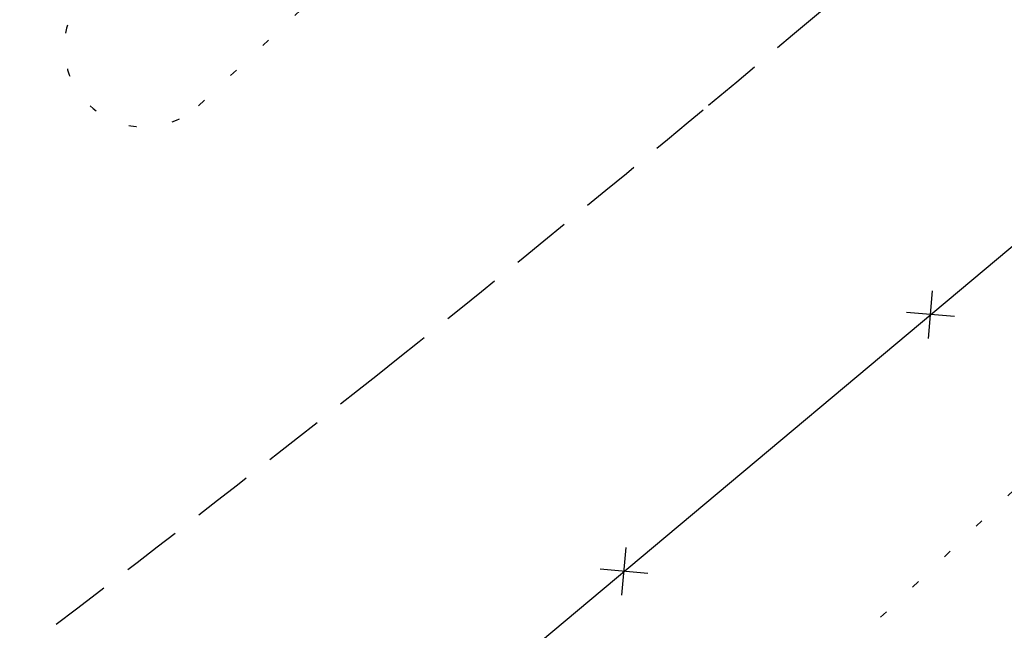
# Model space of a CAD drawing. Units: millimetres. Extents: x 175485 to 176230, y 1668301 to 1669142.
# Drawn here: x 175985 to 175997, y 1668696 to 1668704 of the extents above; entities that cross this region are included whole.
import ezdxf

# ---------------------------------------------------------------- set-up
doc = ezdxf.new("R2010")
doc.units = ezdxf.units.MM
doc.header["$LTSCALE"] = 3
doc.header["$MEASUREMENT"] = 0
doc.header["$PDSIZE"] = -1
doc.linetypes.add('ACAD_ISO07W100', pattern=[3, 0, -3])
doc.linetypes.add('HIDDEN', pattern=[0.375, 0.25, -0.125])
doc.layers.get('0').update_dxf_attribs({"linetype": 'CONTINUOUS'})
doc.layers.get('Defpoints').update_dxf_attribs({"linetype": 'CONTINUOUS'})
for name, color, linetype in [('-CERCA', 8, 'CONTINUOUS'), ('-MEIO-FIO', 7, 'HIDDEN'), ('alinhamento spm', 191, 'CONTINUOUS')]:
    doc.layers.add(name, color=color, linetype=linetype)
doc.styles.get("Standard").update_dxf_attribs({"font": 'txt', "height": 1.5})
doc.dimstyles.new('ISO-25', dxfattribs={"dimtxt": 1, "dimasz": 0.7, "dimexe": 1.25, "dimexo": 0.625, "dimtad": 1, "dimrnd": 0.05, "dimtxsty": 'Standard', "dimcen": 2.5, "dimclrd": 256, "dimclre": 256, "dimclrt": 7, "dimaunit": 1, "dimadec": 3, "dimazin": 0, "dimtfac": 1, "dimtmove": 0, "dimatfit": 3, "dimfxl": 0, "dimarcsym": 0})

# ---------------------------------------------------------------- blocks, each defined once
blk = doc.blocks.new('cerca')
at = {"layer": '-CERCA'}
for p, q in [((-0.212, -0.212), (0.212, 0.212)), ((0.212, -0.212), (-0.212, 0.212))]:
    blk.add_line(p, q, dxfattribs=at)
blk = doc.blocks.new('_Oblique')
at = {"color": 0, "linetype": 'ByBlock', "lineweight": -2}
blk.add_line((-0.5, -0.5), (0.5, 0.5), dxfattribs=at)
blk = doc.blocks.new('*D20')
at = {"layer": 'alinhamento spm', "color": 7, "lineweight": -2}
blk.add_line((175985.635, 1668723.522), (176007.686, 1668703.181), dxfattribs=at)
at = {"layer": 'Defpoints', "color": 0}
for p in [(175985.565, 1668723.447), (176007.616, 1668703.105), (176007.686, 1668703.181)]:
    blk.add_point(p, dxfattribs=at)
at = {"layer": 'alinhamento spm', "color": 7, "lineweight": -2, "xscale": 0.7, "yscale": 0.7, "zscale": 0.7}
for p, rotation in [((175985.635, 1668723.522), 137.3094061360916), ((176007.686, 1668703.181), 317.3094061360916)]:
    blk.add_blockref('_Oblique', p, dxfattribs=dict(at, rotation=rotation))
at = {"layer": 'alinhamento spm', "color": 1, "insert": (176000.706, 1668712.026), "char_height": 1.5, "attachment_point": 5, "rotation": 317.3094}
blk.add_mtext('(30)', dxfattribs=at)

msp = doc.modelspace()

# ---------------------------------------------------------------- linework, layer by layer
at = {"layer": '-CERCA', "flags": 128}
msp.add_lwpolyline([(175989.419, 1668694.069), (176011.97, 1668712.971), (176011.815, 1668713.229), (176021.767, 1668722.94)], dxfattribs=at)
at = {"layer": '-MEIO-FIO'}
for start, end in [(309.80281, 311.62545), (308.47002, 309.80281), (307.20053, 308.47002)]:
    msp.add_arc((175846.788, 1668879.029), 229.586, start, end, dxfattribs=at)
at = {"layer": 'alinhamento spm', "linetype": 'ACAD_ISO07W100', "ltscale": 0.05}
for centre, radius, start, end in [((175867.961, 1668831.933), 186.5, 311.12136, 349.25418), ((175867.961, 1668831.933), 190, 308.72206, 349.25418), ((175867.961, 1668831.933), 176, 312.72661, 325.14301), ((175986.699, 1668703.378), 1, 132.7265, 312.7266)]:
    msp.add_arc(centre, radius, start, end, dxfattribs=at)

# ---------------------------------------------------------------- block references
at = {"layer": '-CERCA', "rotation": 39.96919650205785}
for p in [(175996.531, 1668700.031), (175992.699, 1668696.819)]:
    msp.add_blockref('cerca', p, dxfattribs=at)

# ---------------------------------------------------------------- dimensions: what is measured, and where the dimension line sits
at = {"layer": 'alinhamento spm', "color": 1}
dim = msp.add_linear_dim(base=(176007.686, 1668703.181), p1=(175985.565, 1668723.447), p2=(176007.616, 1668703.105), angle=317.3094, text='(30)', dimstyle='ISO-25', override={"dimblk1": 'Oblique', "dimblk2": 'Oblique', "dimsah": 1, "dimse1": 1, "dimse2": 1, "dimclrd": 7, "dimclre": 7, "dimclrt": 1}, dxfattribs=at)
dim.commit()
dim.dimension.update_dxf_attribs({"geometry": '*D20', "text_midpoint": (175999.507, 1668710.726), "dimtype": 161})

doc.saveas('drawing.dxf')
